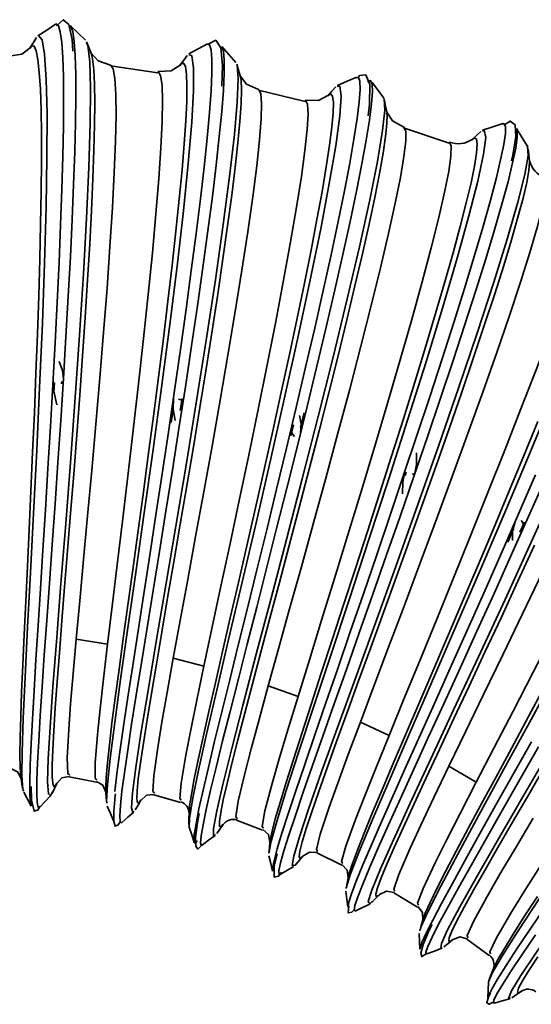
# Model space of a CAD drawing. Units: millimetres. Extents: x 0 to 6300, y 0 to 4455.
# Drawn here: x 3094 to 3146, y 3423 to 3522 of the extents above; entities that cross this region are included whole.
import ezdxf

# ---------------------------------------------------------------- set-up
doc = ezdxf.new("R2010")
doc.units = ezdxf.units.MM
doc.header["$LTSCALE"] = 15
doc.layers.add('KONTUR', color=7, linetype='Continuous', lineweight=35)

msp = doc.modelspace()

# ---------------------------------------------------------------- linework, layer by layer
at = {"layer": 'KONTUR', "color": 7, "linetype": 'Continuous', "lineweight": 35}
for p, q in [((3108.184, 3516.944), (3103.363, 3517.637)), ((3123.116, 3514.037), (3118.376, 3515.157)), ((3137.729, 3509.809), (3133.108, 3511.347)), ((3145.874, 3507.969), (3145.87, 3507.988)), ((3097.676, 3485.497), (3097.623, 3484.6)), ((3098.406, 3485.417), (3098.42, 3485.65)), ((3110.45, 3482.683), (3110.637, 3483.916)), ((3109.735, 3482.827), (3109.531, 3481.471)), ((3122.65, 3481.022), (3123.004, 3482.478)), ((3121.943, 3481.231), (3121.673, 3480.116)), ((3133.378, 3476.448), (3133.26, 3476.099)), ((3134.059, 3476.178), (3134.122, 3476.362)), ((3144.272, 3470.689), (3143.687, 3469.368)), ((3144.922, 3470.361), (3145.368, 3471.363)), ((3103.058, 3459.004), (3099.889, 3459.53)), ((3112.847, 3456.781), (3109.738, 3457.587)), ((3122.399, 3453.693), (3119.374, 3454.773)), ((3131.638, 3449.764), (3128.721, 3451.11)), ((3140.488, 3445.027), (3137.703, 3446.628)), ((3099.166, 3445.557), (3101.934, 3445.032)), ((3099.203, 3445.754), (3099.217, 3445.743)), ((3101.976, 3445.255), (3101.962, 3445.268)), ((3094.48, 3444.249), (3094.574, 3444.117)), ((3107.762, 3443.74), (3110.473, 3442.97)), ((3107.817, 3443.933), (3107.83, 3443.919)), ((3110.535, 3443.188), (3110.525, 3443.199)), ((3116.163, 3441.162), (3118.793, 3440.154)), ((3116.235, 3441.35), (3116.243, 3441.339)), ((3118.875, 3440.366), (3118.863, 3440.381)), ((3124.299, 3437.845), (3126.83, 3436.606)), ((3124.388, 3438.026), (3124.398, 3438.011)), ((3126.93, 3436.81), (3126.92, 3436.825)), ((3132.108, 3433.816), (3134.517, 3432.355)), ((3132.212, 3433.987), (3132.221, 3433.971)), ((3134.635, 3432.55), (3134.627, 3432.566)), ((3139.525, 3429.105), (3141.795, 3427.436)), ((3139.644, 3429.267), (3139.651, 3429.25)), ((3141.929, 3427.619), (3141.924, 3427.632)), ((3142.231, 3426.09), (3142.224, 3426.069))]:
    msp.add_line(p, q, dxfattribs=at)
at = {"layer": 'KONTUR', "color": 7, "linetype": 'Continuous', "lineweight": 35, "flags": 128}
for points in [[(3097.786, 3521.811), (3097.852, 3521.881), (3098.078, 3521.703), (3098.265, 3521.069), (3098.412, 3519.992), (3098.518, 3518.481), (3098.582, 3516.549), (3098.605, 3514.219), (3098.586, 3511.516), (3098.527, 3508.476), (3098.433, 3505.136), (3098.305, 3501.532), (3098.146, 3497.703), (3097.96, 3493.694), (3097.75, 3489.552), (3097.52, 3485.325), (3097.275, 3481.063), (3097.021, 3476.814), (3096.761, 3472.627), (3096.503, 3468.55), (3096.254, 3464.632), (3096.018, 3460.917), (3095.8, 3457.45), (3095.605, 3454.268), (3095.439, 3451.404), (3095.308, 3448.896), (3095.216, 3446.774), (3095.17, 3445.064), (3095.173, 3443.784), (3095.23, 3442.943), (3095.322, 3442.622)], [(3099.276, 3521.678), (3099.335, 3521.655), (3099.526, 3521.104), (3099.671, 3520.103), (3099.772, 3518.663), (3099.831, 3516.8), (3099.843, 3514.536), (3099.81, 3511.898), (3099.737, 3508.915), (3099.625, 3505.622), (3099.477, 3502.058), (3099.293, 3498.262), (3099.08, 3494.28), (3098.843, 3490.157), (3098.585, 3485.941), (3098.31, 3481.68), (3098.025, 3477.424), (3097.735, 3473.223), (3097.447, 3469.124), (3097.166, 3465.175), (3096.898, 3461.422), (3096.648, 3457.908), (3096.424, 3454.673), (3096.232, 3451.756), (3096.077, 3449.189), (3095.962, 3447.002), (3095.896, 3445.221), (3095.882, 3443.864), (3095.923, 3442.949), (3096.022, 3442.484), (3096.177, 3442.475)], [(3097.791, 3521.854), (3096.89, 3521.269), (3095.993, 3520.678)], [(3099.558, 3519.11), (3099.481, 3520.306), (3099.14, 3521.814), (3098.576, 3522.316), (3097.875, 3521.687)], [(3100.84, 3520.249), (3100.057, 3520.993), (3099.268, 3521.732)], [(3096.006, 3520.63), (3096.06, 3520.714), (3096.414, 3520.288), (3096.668, 3518.809), (3096.84, 3516.234), (3096.923, 3512.791), (3096.915, 3508.37), (3096.829, 3503.36), (3096.67, 3497.611), (3096.449, 3491.549), (3096.172, 3485.043), (3095.877, 3478.684), (3095.553, 3472.246), (3095.241, 3466.275), (3094.954, 3460.741), (3094.698, 3455.668), (3094.509, 3451.486), (3094.398, 3448.057), (3094.382, 3445.658), (3094.475, 3444.325)], [(3095.855, 3520.514), (3095.537, 3519.999), (3095.22, 3519.483)], [(3095.214, 3519.473), (3094.368, 3518.823), (3093.054, 3518.622)], [(3095.221, 3519.439), (3095.386, 3519.681), (3095.625, 3519.642), (3095.831, 3519.173), (3096.003, 3518.28), (3096.14, 3516.973), (3096.246, 3515.266), (3096.317, 3513.18), (3096.354, 3510.738), (3096.357, 3507.97), (3096.329, 3504.905), (3096.272, 3501.581), (3096.188, 3498.034), (3096.079, 3494.307), (3095.948, 3490.441), (3095.799, 3486.483), (3095.636, 3482.477), (3095.464, 3478.469), (3095.284, 3474.506), (3095.102, 3470.634), (3094.924, 3466.897), (3094.755, 3463.339), (3094.599, 3460), (3094.46, 3456.92), (3094.343, 3454.133), (3094.254, 3451.672), (3094.197, 3449.564), (3094.176, 3447.835), (3094.195, 3446.504), (3094.257, 3445.586), (3094.292, 3445.425)], [(3100.943, 3519.925), (3101.051, 3519.723), (3101.255, 3518.033), (3101.338, 3515.383), (3101.313, 3511.825), (3101.175, 3507.317), (3100.94, 3502.21), (3100.626, 3496.556), (3100.228, 3490.324), (3099.785, 3484.006), (3099.3, 3477.444), (3098.82, 3471.243), (3098.338, 3465.17), (3097.907, 3459.691), (3097.522, 3454.693), (3097.231, 3450.606), (3097.048, 3447.391), (3096.983, 3445.066), (3097.058, 3443.823), (3097.284, 3443.63), (3097.465, 3444.036)], [(3101.394, 3518.93), (3101.17, 3519.5), (3100.945, 3520.069)], [(3113.205, 3519.839), (3113.424, 3519.778), (3113.58, 3519.267), (3113.655, 3518.312), (3113.65, 3516.92), (3113.565, 3515.106), (3113.402, 3512.891), (3113.165, 3510.306), (3112.857, 3507.38), (3112.484, 3504.147), (3112.049, 3500.64), (3111.562, 3496.9), (3111.032, 3492.97), (3110.464, 3488.897), (3109.866, 3484.726), (3109.246, 3480.507), (3108.615, 3476.288), (3107.981, 3472.118), (3107.355, 3468.044), (3106.747, 3464.113), (3106.169, 3460.37), (3105.629, 3456.86), (3105.136, 3453.622), (3104.697, 3450.692), (3104.322, 3448.101), (3104.019, 3445.883), (3103.795, 3444.064)], [(3114.674, 3519.588), (3114.837, 3519.141), (3114.916, 3518.244), (3114.91, 3516.91), (3114.824, 3515.154), (3114.656, 3512.998), (3114.409, 3510.465), (3114.088, 3507.585), (3113.701, 3504.39), (3113.25, 3500.917), (3112.743, 3497.208), (3112.187, 3493.303), (3111.591, 3489.249), (3110.965, 3485.091), (3110.316, 3480.878), (3109.653, 3476.659), (3108.988, 3472.481), (3108.331, 3468.394), (3107.693, 3464.443), (3107.081, 3460.675), (3106.507, 3457.133), (3105.981, 3453.857), (3105.512, 3450.885), (3105.109, 3448.25), (3104.779, 3445.984), (3104.53, 3444.111), (3104.37, 3442.652), (3104.303, 3441.624), (3104.334, 3441.038), (3104.465, 3440.899), (3104.517, 3440.967)], [(3113.208, 3519.858), (3112.259, 3519.356), (3111.313, 3518.848)], [(3114.67, 3515.581), (3114.748, 3517.679), (3114.561, 3519.466), (3114.044, 3520.24), (3113.342, 3519.875), (3113.289, 3519.774)], [(3116.096, 3517.985), (3115.383, 3518.796), (3114.663, 3519.602)], [(3097.916, 3444.945), (3097.808, 3444.707), (3097.621, 3444.578), (3097.5, 3444.879), (3097.442, 3445.605), (3097.442, 3446.749), (3097.496, 3448.299), (3097.602, 3450.237), (3097.754, 3452.541), (3097.947, 3455.184), (3098.175, 3458.135), (3098.432, 3461.362), (3098.711, 3464.826), (3099.007, 3468.487), (3099.315, 3472.304), (3099.627, 3476.232), (3099.936, 3480.226), (3100.236, 3484.239), (3100.525, 3488.224), (3100.795, 3492.137), (3101.039, 3495.931), (3101.254, 3499.563), (3101.436, 3502.99), (3101.582, 3506.174), (3101.689, 3509.076), (3101.752, 3511.664), (3101.769, 3513.908), (3101.739, 3515.783), (3101.664, 3517.265), (3101.541, 3518.338), (3101.388, 3518.918)], [(3103.369, 3517.701), (3102.106, 3518.14), (3101.385, 3518.95)], [(3111.319, 3518.786), (3111.628, 3518.644), (3111.801, 3517.424), (3111.792, 3515.113), (3111.613, 3511.919), (3111.257, 3507.743), (3110.76, 3502.929), (3110.119, 3497.346), (3109.385, 3491.429), (3108.545, 3485.03), (3107.691, 3478.735), (3106.795, 3472.317), (3105.937, 3466.292), (3105.134, 3460.66), (3104.396, 3455.44), (3103.795, 3451.077), (3103.331, 3447.428), (3103.053, 3444.79), (3102.967, 3443.109), (3102.995, 3442.982)], [(3111.154, 3518.693), (3110.791, 3518.209), (3110.429, 3517.723)], [(3103.377, 3517.696), (3103.386, 3517.703), (3103.634, 3517.33), (3103.807, 3516.35), (3103.903, 3514.78), (3103.924, 3512.646), (3103.871, 3509.985), (3103.748, 3506.842), (3103.559, 3503.27), (3103.311, 3499.33), (3103.01, 3495.09), (3102.666, 3490.622), (3102.286, 3486.001), (3101.882, 3481.305), (3101.464, 3476.62), (3101.045, 3472.028), (3100.635, 3467.601), (3100.245, 3463.41), (3099.889, 3459.53)], [(3110.427, 3517.686), (3110.522, 3517.834), (3110.78, 3517.911), (3110.968, 3517.563), (3111.084, 3516.793), (3111.128, 3515.609), (3111.103, 3514.026), (3111.011, 3512.06), (3110.852, 3509.736), (3110.628, 3507.079), (3110.346, 3504.12), (3110.01, 3500.893), (3109.625, 3497.434), (3109.197, 3493.784), (3108.732, 3489.985), (3108.238, 3486.08), (3107.723, 3482.114), (3107.196, 3478.133), (3106.664, 3474.183), (3106.133, 3470.308), (3105.616, 3466.554), (3105.121, 3462.963), (3104.656, 3459.577), (3104.227, 3456.435), (3103.844, 3453.572), (3103.516, 3451.021), (3103.249, 3448.811), (3103.05, 3446.968), (3102.924, 3445.511), (3102.875, 3444.458), (3102.898, 3444.037)], [(3116.189, 3517.742), (3116.207, 3517.725), (3116.322, 3516.322), (3116.227, 3513.952), (3115.942, 3510.671), (3115.456, 3506.432), (3114.813, 3501.56), (3114.007, 3495.928), (3113.11, 3490.025), (3112.097, 3483.671), (3111.066, 3477.369), (3109.995, 3470.961), (3108.979, 3464.989), (3108.007, 3459.275), (3107.173, 3454.327), (3106.455, 3449.962), (3105.929, 3446.519), (3105.596, 3443.934), (3105.496, 3442.428), (3105.637, 3441.944), (3105.733, 3442.08)], [(3110.426, 3517.72), (3109.526, 3517.143), (3108.2, 3517.057)], [(3116.533, 3516.618), (3116.361, 3517.206), (3116.187, 3517.793)], [(3103.058, 3459.004), (3103.525, 3462.873), (3104.035, 3467.051), (3104.571, 3471.464), (3105.121, 3476.042), (3105.673, 3480.713), (3106.212, 3485.396), (3106.723, 3490.004), (3107.195, 3494.461), (3107.617, 3498.69), (3107.977, 3502.622), (3108.268, 3506.186), (3108.48, 3509.325), (3108.609, 3511.984), (3108.649, 3514.118), (3108.597, 3515.69), (3108.452, 3516.675), (3108.214, 3517.055), (3108.191, 3517.038)], [(3106.458, 3443.235), (3106.284, 3442.957), (3106.11, 3442.932), (3106.038, 3443.329), (3106.066, 3444.143), (3106.189, 3445.367), (3106.401, 3446.987), (3106.697, 3448.984), (3107.07, 3451.336), (3107.513, 3454.017), (3108.016, 3456.995), (3108.57, 3460.237), (3109.166, 3463.707), (3109.795, 3467.362), (3110.446, 3471.163), (3111.109, 3475.064), (3111.772, 3479.022), (3112.428, 3482.991), (3113.066, 3486.924), (3113.677, 3490.776), (3114.25, 3494.504), (3114.778, 3498.064), (3115.253, 3501.415), (3115.669, 3504.519), (3116.019, 3507.339), (3116.296, 3509.843), (3116.496, 3512.003), (3116.616, 3513.795), (3116.655, 3515.195), (3116.61, 3516.191), (3116.521, 3516.581)], [(3128.357, 3516.431), (3128.538, 3516.464), (3128.683, 3516.072), (3128.707, 3515.239), (3128.612, 3513.975), (3128.401, 3512.294), (3128.075, 3510.218), (3127.639, 3507.77), (3127.1, 3504.977), (3126.467, 3501.871), (3125.748, 3498.488), (3124.951, 3494.868), (3124.087, 3491.051), (3123.171, 3487.081), (3122.213, 3483.003), (3121.226, 3478.865), (3120.222, 3474.714), (3119.217, 3470.597), (3118.224, 3466.562), (3117.258, 3462.655), (3116.333, 3458.922), (3115.462, 3455.405), (3114.658, 3452.14), (3113.932, 3449.165), (3113.297, 3446.517), (3112.763, 3444.226), (3112.342, 3442.319), (3112.042, 3440.815), (3111.868, 3439.726), (3111.826, 3439.064), (3111.923, 3438.839), (3112.159, 3439.054), (3112.174, 3439.08)], [(3118.387, 3515.225), (3117.172, 3515.768), (3116.529, 3516.624)], [(3128.369, 3516.487), (3127.379, 3516.072), (3126.391, 3515.65)], [(3129.505, 3512.571), (3129.659, 3513.756), (3129.667, 3515.741), (3129.268, 3516.743), (3128.631, 3516.65), (3128.493, 3516.456)], [(3126.38, 3515.54), (3126.639, 3515.573), (3126.773, 3514.561), (3126.63, 3512.564), (3126.217, 3509.525), (3125.567, 3505.699), (3124.696, 3501.128), (3123.606, 3495.773), (3122.385, 3490.06), (3121.005, 3483.837), (3119.601, 3477.653), (3118.134, 3471.303), (3116.725, 3465.299), (3115.356, 3459.484), (3114.149, 3454.342), (3113.112, 3449.872), (3112.263, 3446.065), (3111.68, 3443.224), (3111.369, 3441.337), (3111.358, 3440.454)], [(3129.463, 3516.025), (3129.483, 3516.05), (3129.763, 3516.143), (3129.921, 3515.792), (3129.952, 3515.003), (3129.86, 3513.784), (3129.649, 3512.147), (3129.32, 3510.112), (3128.877, 3507.703), (3128.327, 3504.947), (3127.681, 3501.875), (3126.945, 3498.522), (3126.128, 3494.928), (3125.242, 3491.134), (3124.3, 3487.181), (3123.314, 3483.117), (3122.298, 3478.988), (3121.263, 3474.842), (3120.226, 3470.725), (3119.201, 3466.685), (3118.203, 3462.769), (3117.245, 3459.02), (3116.34, 3455.482), (3115.503, 3452.196), (3114.747, 3449.198), (3114.084, 3446.522), (3113.524, 3444.199), (3113.076, 3442.255), (3112.753, 3440.711), (3112.559, 3439.584), (3112.5, 3438.886), (3112.581, 3438.624), (3112.687, 3438.707)], [(3126.225, 3515.51), (3125.82, 3515.06), (3125.416, 3514.608)], [(3131.091, 3514.366), (3130.453, 3515.237), (3129.921, 3515.954)], [(3118.395, 3515.214), (3118.405, 3515.221), (3118.621, 3514.827), (3118.706, 3513.834), (3118.663, 3512.261), (3118.495, 3510.133), (3118.206, 3507.487), (3117.803, 3504.366), (3117.298, 3500.825), (3116.699, 3496.922), (3116.022, 3492.726), (3115.281, 3488.307), (3114.49, 3483.738), (3113.668, 3479.096), (3112.834, 3474.467), (3112.006, 3469.932), (3111.202, 3465.559), (3110.44, 3461.42), (3109.738, 3457.587)], [(3125.42, 3514.611), (3125.714, 3514.797), (3125.907, 3514.568), (3125.99, 3513.924), (3125.964, 3512.871), (3125.833, 3511.421), (3125.6, 3509.59), (3125.266, 3507.4), (3124.837, 3504.876), (3124.319, 3502.046), (3123.721, 3498.942), (3123.052, 3495.601), (3122.318, 3492.06), (3121.531, 3488.36), (3120.702, 3484.543), (3119.843, 3480.653), (3118.966, 3476.734), (3118.082, 3472.832), (3117.204, 3468.991), (3116.344, 3465.255), (3115.517, 3461.667), (3114.734, 3458.266), (3114.006, 3455.093), (3113.344, 3452.184), (3112.761, 3449.57), (3112.266, 3447.282), (3111.869, 3445.346), (3111.576, 3443.782), (3111.395, 3442.608), (3111.333, 3441.843)], [(3125.431, 3514.624), (3124.475, 3514.118), (3123.141, 3514.149)], [(3112.847, 3456.781), (3113.659, 3460.592), (3114.54, 3464.707), (3115.469, 3469.055), (3116.425, 3473.565), (3117.392, 3478.168), (3118.346, 3482.784), (3119.267, 3487.329), (3120.134, 3491.725), (3120.931, 3495.901), (3121.64, 3499.785), (3122.247, 3503.31), (3122.738, 3506.418), (3123.102, 3509.055), (3123.331, 3511.178), (3123.418, 3512.749), (3123.36, 3513.744), (3123.156, 3514.145), (3123.131, 3514.13)], [(3131.058, 3514.304), (3131.127, 3514.292), (3131.202, 3513.16), (3130.976, 3511.067), (3130.451, 3507.943), (3129.674, 3504.057), (3128.626, 3499.299), (3127.397, 3494.026), (3125.961, 3488.112), (3124.451, 3482.096), (3122.829, 3475.762), (3121.238, 3469.637), (3119.634, 3463.547), (3118.164, 3457.982), (3116.802, 3452.8), (3115.671, 3448.445), (3114.754, 3444.775), (3114.14, 3442.1), (3113.817, 3440.321), (3113.834, 3439.589), (3114.005, 3439.727)], [(3131.404, 3512.965), (3131.285, 3513.565), (3131.165, 3514.165)], [(3114.807, 3440.753), (3114.572, 3440.479), (3114.426, 3440.555), (3114.42, 3441.041), (3114.55, 3441.933), (3114.809, 3443.223), (3115.191, 3444.894), (3115.688, 3446.931), (3116.292, 3449.309), (3116.992, 3452.002), (3117.777, 3454.98), (3118.633, 3458.209), (3119.547, 3461.652), (3120.509, 3465.27), (3121.503, 3469.021), (3122.514, 3472.863), (3123.527, 3476.753), (3124.531, 3480.643), (3125.512, 3484.491), (3126.455, 3488.252), (3127.346, 3491.884), (3128.175, 3495.344), (3128.931, 3498.592), (3129.603, 3501.591), (3130.182, 3504.308), (3130.659, 3506.71), (3131.027, 3508.771), (3131.281, 3510.467), (3131.419, 3511.778), (3131.437, 3512.69), (3131.387, 3512.922)], [(3133.127, 3511.411), (3131.968, 3512.055), (3131.405, 3512.954)], [(3143.16, 3511.731), (3143.281, 3511.788), (3143.441, 3511.505), (3143.44, 3510.795), (3143.279, 3509.664), (3142.961, 3508.124), (3142.492, 3506.193), (3141.882, 3503.894), (3141.137, 3501.257), (3140.267, 3498.308), (3139.281, 3495.078), (3138.193, 3491.606), (3137.015, 3487.931), (3135.766, 3484.097), (3134.461, 3480.148), (3133.116, 3476.127), (3131.751, 3472.081), (3130.381, 3468.057), (3129.025, 3464.099), (3127.701, 3460.252), (3126.427, 3456.561), (3125.22, 3453.067), (3124.097, 3449.81), (3123.076, 3446.828), (3122.172, 3444.153), (3121.398, 3441.817), (3120.765, 3439.845), (3120.283, 3438.254), (3119.96, 3437.062), (3119.807, 3436.285), (3119.822, 3436.036)], [(3143.179, 3511.78), (3142.155, 3511.455), (3141.134, 3511.123)], [(3144.046, 3508.005), (3144.183, 3508.572), (3144.492, 3510.467), (3144.421, 3511.643), (3143.933, 3512.031), (3143.289, 3511.635)], [(3133.135, 3511.404), (3133.143, 3511.408), (3133.323, 3510.995), (3133.321, 3509.998), (3133.14, 3508.435), (3132.783, 3506.329), (3132.26, 3503.719), (3131.582, 3500.646), (3130.763, 3497.164), (3129.82, 3493.33), (3128.771, 3489.21), (3127.639, 3484.874), (3126.444, 3480.394), (3125.211, 3475.844), (3123.967, 3471.308), (3122.737, 3466.865), (3121.546, 3462.581), (3120.416, 3458.527), (3119.374, 3454.773)], [(3141.114, 3511.014), (3141.296, 3511.121), (3141.446, 3510.387), (3141.228, 3508.681), (3140.644, 3505.952), (3139.744, 3502.425), (3138.55, 3498.152), (3137.056, 3493.086), (3135.385, 3487.63), (3133.557, 3481.835), (3131.572, 3475.664), (3129.596, 3469.606), (3127.582, 3463.51), (3125.718, 3457.899), (3124.003, 3452.73), (3122.449, 3448.024), (3121.204, 3444.172), (3120.241, 3441.048), (3119.648, 3438.904), (3119.476, 3437.939)], [(3144.568, 3511.203), (3144.648, 3511.084), (3144.652, 3510.403), (3144.494, 3509.303), (3144.178, 3507.794), (3143.71, 3505.893), (3143.092, 3503.624), (3142.333, 3501.012), (3141.447, 3498.085), (3140.444, 3494.878), (3139.335, 3491.427), (3138.135, 3487.772), (3136.861, 3483.955), (3135.529, 3480.018), (3134.156, 3476.008), (3132.759, 3471.97), (3131.357, 3467.95), (3129.969, 3463.994), (3128.613, 3460.147), (3127.308, 3456.453), (3126.07, 3452.953), (3124.917, 3449.689), (3123.867, 3446.695), (3122.934, 3444.006), (3122.132, 3441.652), (3121.473, 3439.66), (3120.97, 3438.05), (3120.631, 3436.839), (3120.464, 3436.042), (3120.474, 3435.666), (3120.612, 3435.699)], [(3140.95, 3510.994), (3140.506, 3510.581), (3140.064, 3510.168)], [(3145.703, 3509.424), (3145.144, 3510.349), (3144.58, 3511.27)], [(3140.055, 3510.129), (3140.298, 3510.326), (3140.517, 3510.212), (3140.591, 3509.693), (3140.519, 3508.774), (3140.305, 3507.465), (3139.955, 3505.78), (3139.47, 3503.739), (3138.857, 3501.365), (3138.126, 3498.685), (3137.287, 3495.729), (3136.352, 3492.531), (3135.331, 3489.128), (3134.238, 3485.558), (3133.087, 3481.862), (3131.894, 3478.083), (3130.676, 3474.262), (3129.447, 3470.444), (3128.224, 3466.672), (3127.023, 3462.99), (3125.862, 3459.439), (3124.757, 3456.058), (3123.721, 3452.887), (3122.771, 3449.962), (3121.921, 3447.315), (3121.184, 3444.975), (3120.571, 3442.968), (3120.093, 3441.318), (3119.759, 3440.041), (3119.576, 3439.152), (3119.568, 3438.99)], [(3145.69, 3509.435), (3145.748, 3508.552), (3145.408, 3506.63), (3144.705, 3503.834), (3143.621, 3500.08), (3142.252, 3495.695), (3140.567, 3490.541), (3138.714, 3485.054), (3136.641, 3479.075), (3134.522, 3473.066), (3132.314, 3466.88), (3130.219, 3461.079), (3128.179, 3455.449), (3126.37, 3450.448), (3124.792, 3446.055), (3123.472, 3442.293), (3122.537, 3439.482), (3121.961, 3437.52), (3121.813, 3436.566), (3122.111, 3436.608), (3122.209, 3436.747)], [(3122.399, 3453.693), (3123.549, 3457.415), (3124.794, 3461.435), (3126.107, 3465.683), (3127.463, 3470.089), (3128.837, 3474.587), (3130.199, 3479.1), (3131.521, 3483.545), (3132.777, 3487.846), (3133.943, 3491.934), (3134.995, 3495.74), (3135.913, 3499.198), (3136.678, 3502.25), (3137.275, 3504.845), (3137.692, 3506.94), (3137.918, 3508.497), (3137.948, 3509.494), (3137.779, 3509.912), (3137.758, 3509.903)], [(3145.89, 3507.998), (3145.825, 3508.607), (3145.759, 3509.215)], [(3122.897, 3437.531), (3122.887, 3437.518), (3122.61, 3437.293), (3122.51, 3437.463), (3122.585, 3438.03), (3122.829, 3438.987), (3123.237, 3440.326), (3123.799, 3442.031), (3124.507, 3444.086), (3125.348, 3446.466), (3126.311, 3449.145), (3127.38, 3452.094), (3128.538, 3455.28), (3129.771, 3458.666), (3131.063, 3462.214), (3132.395, 3465.884), (3133.748, 3469.633), (3135.104, 3473.421), (3136.447, 3477.201), (3137.759, 3480.933), (3139.022, 3484.572), (3140.219, 3488.079), (3141.334, 3491.412), (3142.355, 3494.533), (3143.268, 3497.406), (3144.06, 3500), (3144.721, 3502.284), (3145.24, 3504.232), (3145.612, 3505.823), (3145.834, 3507.037), (3145.898, 3507.863), (3145.874, 3507.969)], [(3147.461, 3506.288), (3147.482, 3506.295), (3147.626, 3505.867), (3147.536, 3504.874), (3147.217, 3503.332), (3146.675, 3501.266), (3145.922, 3498.712), (3144.973, 3495.711), (3143.848, 3492.315), (3142.567, 3488.58), (3141.155, 3484.57), (3139.641, 3480.352), (3138.051, 3475.996), (3136.417, 3471.575), (3134.773, 3467.168), (3133.152, 3462.852), (3131.582, 3458.693), (3130.095, 3454.756), (3128.721, 3451.11)], [(3155.151, 3505.053), (3155.453, 3505.307), (3155.686, 3504.903), (3155.459, 3503.492), (3154.798, 3501.191), (3153.688, 3497.932), (3152.225, 3493.99), (3150.374, 3489.245), (3148.296, 3484.096), (3145.933, 3478.39), (3143.497, 3472.612), (3140.923, 3466.586), (3138.423, 3460.795), (3135.943, 3455.088), (3133.713, 3449.958), (3131.664, 3445.234), (3129.984, 3441.311), (3128.634, 3438.06), (3127.735, 3435.743), (3127.283, 3434.308), (3127.285, 3434.28)], [(3131.638, 3449.764), (3133.115, 3453.369), (3134.715, 3457.261), (3136.403, 3461.374), (3138.147, 3465.642), (3139.916, 3469.999), (3141.676, 3474.373), (3143.389, 3478.682), (3145.024, 3482.855), (3146.549, 3486.823), (3147.936, 3490.52), (3149.158, 3493.882), (3150.192, 3496.855), (3151.017, 3499.387), (3151.617, 3501.436), (3151.98, 3502.969), (3152.098, 3503.96), (3151.965, 3504.392), (3151.937, 3504.382)], [(3159.797, 3502.843), (3159.831, 3502.618), (3159.451, 3501.013), (3158.589, 3498.433), (3157.317, 3495.086), (3155.602, 3490.88), (3153.597, 3486.166), (3151.247, 3480.8), (3148.761, 3475.251), (3146.07, 3469.342), (3143.407, 3463.555), (3140.698, 3457.731), (3138.179, 3452.339), (3135.871, 3447.394), (3133.772, 3442.884), (3132.069, 3439.166), (3130.769, 3436.227), (3129.892, 3434.084), (3129.529, 3432.913), (3129.691, 3432.683), (3129.952, 3432.959)], [(3161.295, 3499.92), (3161.307, 3499.923), (3161.413, 3499.484), (3161.237, 3498.501), (3160.782, 3496.993), (3160.059, 3494.983), (3159.082, 3492.506), (3157.871, 3489.601), (3156.447, 3486.318), (3154.839, 3482.712), (3153.076, 3478.844), (3151.191, 3474.778), (3149.22, 3470.581), (3147.197, 3466.322), (3145.166, 3462.08), (3143.166, 3457.927), (3141.231, 3453.924), (3139.398, 3450.136), (3137.703, 3446.628)], [(3169.091, 3498.14), (3169.356, 3497.992), (3169.152, 3496.881), (3168.403, 3494.816), (3167.172, 3491.962), (3165.425, 3488.24), (3163.318, 3483.958), (3160.794, 3478.99), (3158.07, 3473.755), (3155.074, 3468.094), (3152.068, 3462.485), (3148.968, 3456.757), (3146.041, 3451.386), (3143.293, 3446.352), (3140.737, 3441.666), (3138.6, 3437.717), (3136.876, 3434.464), (3135.594, 3431.934), (3134.876, 3430.34), (3134.816, 3430.074)], [(3140.488, 3445.027), (3142.283, 3448.485), (3144.224, 3452.219), (3146.272, 3456.164), (3148.39, 3460.259), (3150.542, 3464.441), (3152.685, 3468.64), (3154.776, 3472.779), (3156.776, 3476.79), (3158.648, 3480.606), (3160.359, 3484.165), (3161.875, 3487.406), (3163.169, 3490.275), (3164.216, 3492.723), (3164.996, 3494.712), (3165.493, 3496.207), (3165.697, 3497.184), (3165.603, 3497.627), (3165.572, 3497.62)], [(3173.313, 3495.459), (3173.326, 3495.429), (3172.952, 3494.095), (3172.006, 3491.825), (3170.572, 3488.806), (3168.609, 3484.952), (3166.291, 3480.582), (3163.643, 3475.726), (3160.649, 3470.353), (3157.557, 3464.892), (3154.296, 3459.192), (3151.154, 3453.752), (3148.039, 3448.39), (3145.214, 3443.528), (3142.614, 3439.046), (3140.471, 3435.318), (3138.789, 3432.316), (3137.578, 3430.04), (3136.949, 3428.665), (3136.906, 3428.168), (3137.035, 3428.258)], [(3182.074, 3489.839), (3182.334, 3489.84), (3182.186, 3488.966), (3181.409, 3487.189), (3180.068, 3484.642), (3178.123, 3481.258), (3175.755, 3477.33), (3172.895, 3472.731), (3169.784, 3467.843), (3166.34, 3462.524), (3162.859, 3457.212), (3159.248, 3451.754), (3155.817, 3446.608), (3152.479, 3441.613), (3149.516, 3437.179), (3146.936, 3433.3), (3144.753, 3429.967), (3143.155, 3427.445), (3142.14, 3425.714), (3141.738, 3424.784), (3141.759, 3424.779)], [(3098.581, 3485.878), (3098.489, 3486.76), (3098.171, 3487.651)], [(3186.04, 3487.052), (3186.103, 3487.017), (3185.8, 3485.969), (3184.84, 3484.032), (3183.313, 3481.37), (3181.172, 3477.905), (3178.602, 3473.918), (3175.64, 3469.448), (3172.26, 3464.457), (3168.743, 3459.346), (3165.005, 3453.972), (3161.367, 3448.788), (3157.726, 3443.637), (3154.395, 3438.932), (3151.291, 3434.545), (3148.686, 3430.842), (3146.587, 3427.803), (3144.997, 3425.416), (3144.051, 3423.86), (3143.758, 3423.106), (3143.957, 3423.156)], [(3097.557, 3485.994), (3097.628, 3484.665), (3097.908, 3483.281)], [(3109.745, 3483.9), (3109.734, 3482.825), (3109.929, 3481.68)], [(3122.659, 3480.447), (3122.718, 3481.299), (3122.558, 3482.203)], [(3146.74, 3481.584), (3145.285, 3478.04), (3143.773, 3474.403), (3142.226, 3470.714), (3140.663, 3467.015), (3139.103, 3463.348), (3137.565, 3459.756), (3136.072, 3456.277), (3134.645, 3452.951), (3133.299, 3449.815), (3132.054, 3446.907), (3130.928, 3444.256), (3129.937, 3441.893), (3129.096, 3439.842), (3128.416, 3438.129), (3127.91, 3436.769), (3127.586, 3435.778), (3127.498, 3435.374)], [(3134.201, 3476.141), (3134.42, 3477.23), (3134.425, 3478.393)], [(3133.25, 3476.524), (3133.036, 3475.437), (3133.013, 3474.247)], [(3146.508, 3476.167), (3144.82, 3472.297), (3143.102, 3468.391), (3141.377, 3464.493), (3139.664, 3460.648), (3137.986, 3456.899), (3136.367, 3453.288), (3134.827, 3449.857), (3133.388, 3446.645), (3132.067, 3443.687), (3130.881, 3441.013), (3129.848, 3438.654), (3128.985, 3436.638), (3128.305, 3434.987), (3127.82, 3433.717), (3127.538, 3432.843), (3127.468, 3432.374), (3127.469, 3432.374)], [(3147.506, 3475.801), (3145.791, 3471.943), (3144.044, 3468.048), (3142.287, 3464.16), (3140.544, 3460.324), (3138.837, 3456.582), (3137.188, 3452.977), (3135.619, 3449.55), (3134.149, 3446.34), (3132.8, 3443.382), (3131.592, 3440.709), (3130.539, 3438.351), (3129.658, 3436.334), (3128.961, 3434.68), (3128.463, 3433.405), (3128.17, 3432.523), (3128.089, 3432.044), (3128.222, 3431.971)], [(3144.383, 3471.303), (3144.177, 3470.475), (3144.154, 3469.53)], [(3130.691, 3433.651), (3130.591, 3433.544), (3130.341, 3433.422), (3130.301, 3433.679), (3130.471, 3434.315), (3130.842, 3435.323), (3131.409, 3436.694), (3132.16, 3438.413), (3133.084, 3440.463), (3134.167, 3442.82), (3135.394, 3445.458), (3136.748, 3448.35), (3138.207, 3451.463), (3139.755, 3454.761), (3141.371, 3458.206), (3143.033, 3461.762), (3144.718, 3465.387), (3146.406, 3469.04)], [(3099.889, 3459.53), (3099.577, 3456.027), (3099.319, 3452.956), (3099.127, 3450.366), (3098.982, 3447.486), (3099.033, 3445.899), (3099.203, 3445.754)], [(3101.962, 3445.268), (3101.811, 3445.405), (3101.806, 3446.992), (3102.034, 3449.867), (3102.3, 3452.449), (3102.645, 3455.512), (3103.058, 3459.004)], [(3109.738, 3457.587), (3109.114, 3454.127), (3108.582, 3451.091), (3108.159, 3448.53), (3107.756, 3445.676), (3107.663, 3444.092), (3107.817, 3443.933)], [(3110.525, 3443.199), (3110.385, 3443.351), (3110.524, 3444.932), (3111.009, 3447.773), (3111.506, 3450.321), (3112.124, 3453.34), (3112.847, 3456.781)], [(3147.883, 3455.556), (3146.065, 3452.185), (3144.318, 3448.948), (3142.663, 3445.883), (3141.121, 3443.023), (3139.714, 3440.401), (3138.461, 3438.044), (3137.38, 3435.978), (3136.486, 3434.226), (3135.791, 3432.807), (3135.309, 3431.734), (3135.047, 3431.021)], [(3119.374, 3454.773), (3118.443, 3451.383), (3117.642, 3448.407), (3116.99, 3445.895), (3116.332, 3443.089), (3116.096, 3441.521), (3116.235, 3441.35)], [(3118.863, 3440.381), (3118.742, 3440.541), (3119.023, 3442.101), (3119.761, 3444.887), (3120.485, 3447.379), (3121.371, 3450.331), (3122.399, 3453.693)], [(3128.721, 3451.11), (3127.49, 3447.818), (3126.425, 3444.926), (3125.551, 3442.482), (3124.643, 3439.747), (3124.266, 3438.208), (3124.388, 3438.026)], [(3126.92, 3436.825), (3126.814, 3436.995), (3127.235, 3438.523), (3128.221, 3441.231), (3129.165, 3443.648), (3130.313, 3446.508), (3131.638, 3449.764)], [(3146.079, 3449.113), (3144.207, 3445.779), (3142.446, 3442.642), (3140.821, 3439.74), (3139.351, 3437.102), (3138.057, 3434.755), (3136.956, 3432.725), (3136.066, 3431.037), (3135.401, 3429.709), (3134.973, 3428.755), (3134.787, 3428.181), (3134.804, 3428.122)], [(3146.804, 3448.604), (3144.908, 3445.284), (3143.124, 3442.162), (3141.477, 3439.271), (3139.989, 3436.644), (3138.681, 3434.31), (3137.568, 3432.295), (3136.668, 3430.619), (3135.996, 3429.3), (3135.562, 3428.352), (3135.373, 3427.783), (3135.435, 3427.598), (3135.509, 3427.645)], [(3137.703, 3446.628), (3136.182, 3443.459), (3134.863, 3440.674), (3133.773, 3438.319), (3132.623, 3435.677), (3132.108, 3434.179), (3132.212, 3433.987)], [(3138.102, 3429.078), (3137.915, 3428.92), (3137.707, 3428.895), (3137.743, 3429.229), (3138.018, 3429.921), (3138.528, 3430.963), (3139.261, 3432.347), (3140.207, 3434.059), (3141.351, 3436.08), (3142.678, 3438.389), (3144.169, 3440.96), (3145.804, 3443.765), (3147.56, 3446.774)], [(3093.246, 3446.394), (3093.933, 3446.06), (3094.287, 3445.377)], [(3097.906, 3444.891), (3098.424, 3445.453), (3099.174, 3445.596)], [(3094.285, 3445.386), (3094.38, 3444.834), (3094.474, 3444.282)], [(3095.301, 3444.591), (3095.342, 3443.193), (3095.628, 3442.079), (3096.036, 3442.211), (3096.185, 3442.602)], [(3097.433, 3443.875), (3097.671, 3444.388), (3097.911, 3444.901)], [(3101.947, 3445.103), (3102.601, 3444.712), (3102.892, 3444.004)], [(3134.627, 3432.566), (3134.537, 3432.744), (3135.095, 3434.227), (3136.321, 3436.834), (3137.478, 3439.157), (3138.877, 3441.902), (3140.488, 3445.027)], [(3094.552, 3444.002), (3094.938, 3443.294), (3095.318, 3442.582)], [(3096.168, 3442.459), (3096.726, 3443.049), (3097.288, 3443.634)], [(3102.888, 3443.998), (3102.934, 3443.44), (3102.978, 3442.882)], [(3103.864, 3443.85), (3103.841, 3443.665), (3103.697, 3442.065), (3103.687, 3441.019), (3103.832, 3440.548), (3104.147, 3440.681), (3104.378, 3441.044)], [(3106.442, 3443.18), (3107.012, 3443.702), (3107.776, 3443.777)], [(3103.029, 3442.601), (3103.351, 3441.861), (3103.666, 3441.119)], [(3105.882, 3442.214), (3106.165, 3442.704), (3106.45, 3443.193)], [(3104.499, 3440.921), (3105.107, 3441.458), (3105.719, 3441.991)], [(3111.333, 3441.848), (3111.328, 3441.289), (3111.323, 3440.729)], [(3112.373, 3441.853), (3112.196, 3440.928), (3112.007, 3439.428), (3112.029, 3438.52), (3112.229, 3438.246), (3112.597, 3438.587), (3112.65, 3438.678)], [(3114.149, 3439.806), (3114.474, 3440.269), (3114.801, 3440.73)], [(3146.25, 3441.362), (3144.451, 3438.342), (3142.888, 3435.687), (3141.591, 3433.439), (3140.208, 3430.911), (3139.559, 3429.466), (3139.644, 3429.267)], [(3111.348, 3440.451), (3111.602, 3439.685), (3111.85, 3438.916)], [(3112.659, 3438.645), (3113.313, 3439.127), (3113.97, 3439.603)], [(3118.815, 3440.217), (3119.392, 3439.706), (3119.55, 3438.938)], [(3119.551, 3438.954), (3119.497, 3438.397), (3119.441, 3437.84)], [(3141.924, 3427.632), (3141.851, 3427.82), (3142.541, 3429.246), (3143.996, 3431.732), (3145.357, 3433.942), (3146.996, 3436.551), (3148.881, 3439.519)], [(3119.441, 3437.564), (3119.626, 3436.779), (3119.804, 3435.992)], [(3120.29, 3437.773), (3119.98, 3436.498), (3119.973, 3435.399), (3120.42, 3435.483), (3120.708, 3435.886)], [(3122.894, 3437.527), (3123.552, 3437.941), (3124.319, 3437.88)], [(3122.167, 3436.67), (3122.532, 3437.102), (3122.899, 3437.532)], [(3126.857, 3436.666), (3127.386, 3436.106), (3127.477, 3435.329)], [(3120.583, 3435.651), (3121.277, 3436.072), (3121.975, 3436.487)], [(3127.478, 3435.339), (3127.374, 3434.789), (3127.269, 3434.239)], [(3127.245, 3433.968), (3127.359, 3433.169), (3127.466, 3432.369)], [(3129.872, 3432.831), (3130.275, 3433.229), (3130.679, 3433.625)], [(3130.677, 3433.623), (3131.376, 3433.982), (3132.137, 3433.853)], [(3128.209, 3431.961), (3128.938, 3432.319), (3129.67, 3432.67)], [(3146.69, 3433.443), (3145.363, 3431.39), (3144.243, 3429.628), (3143.348, 3428.173), (3142.69, 3427.041), (3142.282, 3426.242), (3142.231, 3426.09)], [(3127.54, 3432.439), (3127.491, 3431.768), (3127.843, 3431.853), (3128.115, 3432.11)], [(3134.55, 3432.416), (3135.029, 3431.812), (3135.05, 3431.03)], [(3147.516, 3432.428), (3145.958, 3430.124), (3144.617, 3428.116), (3143.509, 3426.421), (3142.648, 3425.056), (3142.05, 3424.036), (3141.726, 3423.374), (3141.701, 3423.194)], [(3135.049, 3431.027), (3134.897, 3430.488), (3134.743, 3429.95)], [(3135.995, 3430.606), (3135.665, 3429.954), (3135.08, 3428.558), (3134.856, 3427.673), (3134.961, 3427.34), (3135.395, 3427.632)], [(3134.696, 3429.689), (3134.738, 3428.883), (3134.773, 3428.077)], [(3137.204, 3428.321), (3137.641, 3428.681), (3138.079, 3429.04)], [(3138.077, 3429.037), (3138.809, 3429.336), (3139.558, 3429.141)], [(3146.492, 3429.549), (3145.144, 3427.562), (3144.032, 3425.89), (3143.176, 3424.549), (3142.587, 3423.553), (3142.275, 3422.912), (3142.245, 3422.63), (3142.371, 3422.668)], [(3135.475, 3427.606), (3136.232, 3427.897), (3136.993, 3428.182)], [(3145.066, 3423.848), (3144.805, 3423.682), (3144.654, 3423.745), (3144.778, 3424.144), (3145.171, 3424.877), (3145.826, 3425.937), (3146.733, 3427.314)], [(3142.205, 3426.059), (3142.005, 3425.536), (3141.804, 3425.013)], [(3141.735, 3424.763), (3141.705, 3423.956), (3141.669, 3423.15)], [(3141.928, 3423.632), (3141.734, 3423.271), (3141.552, 3422.654), (3141.789, 3422.503), (3142.265, 3422.753)], [(3144.104, 3423.175), (3144.571, 3423.495), (3145.039, 3423.813)], [(3142.323, 3422.62), (3143.104, 3422.842), (3143.886, 3423.058)]]:
    msp.add_lwpolyline(points, dxfattribs=at)
at = {"layer": 'KONTUR', "color": 7, "linetype": 'Continuous', "lineweight": 35}
for centre, radius, start, end in [((3138.668, 3512.233), 2.491, 248.60228, 304.4064), ((3148.293, 3508.637), 2.483, 194.45201, 250.58696), ((3110.098, 3482.481), 1.378, 61.6136, 83.37021), ((3122.721, 3480.883), 1.055, 187.64524, 229.8537), ((3144.414, 3470.918), 0.885, 354.79526, 44.3733), ((3110.087, 3441.855), 1.246, 359.26335, 71.21859), ((3115.821, 3439.99), 1.26, 73.41585, 144.92066), ((3141.012, 3426.512), 1.278, 338.46745, 50.13425), ((3145.756, 3422.767), 1.273, 53.00025, 124.81616)]:
    msp.add_arc(centre, radius, start, end, dxfattribs=at)

doc.saveas('drawing.dxf')
